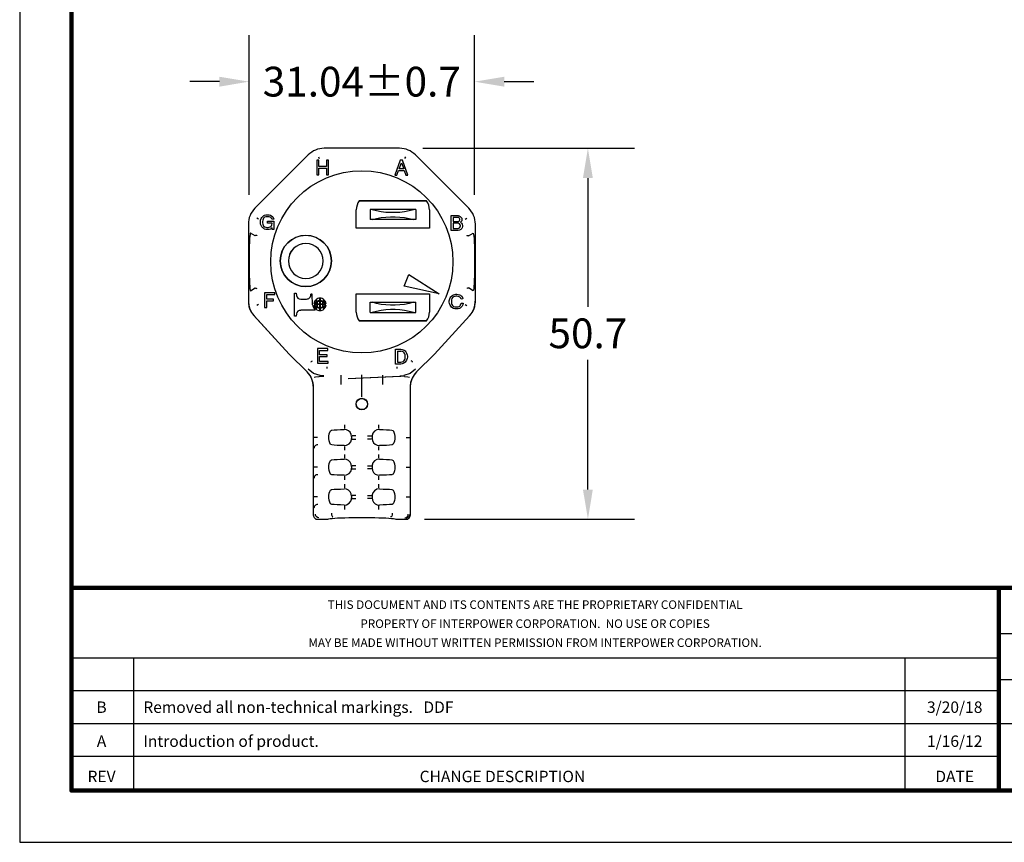
# Model space of a CAD drawing. Units: millimetres. Extents: x 140 to 414, y 115 to 327.
# Drawn here: x 140 to 274, y 115 to 227 of the extents above; entities that cross this region are included whole.
import ezdxf
from ezdxf.enums import TextEntityAlignment as Align

# ---------------------------------------------------------------- set-up
doc = ezdxf.new("R2010")
doc.units = ezdxf.units.MM
for name, color, linetype in [('DIM', 1, 'Continuous'), ('OBJECT', 7, 'Continuous'), ('PLOT BORDER', 3, 'Continuous'), ('TITLE BLOCK', 4, 'Continuous'), ('TITLE BLOCK TEXT', 6, 'Continuous')]:
    doc.layers.add(name, color=color, linetype=linetype)
doc.styles.add('IP1', font='romans.shx', dxfattribs={"height": 2.032})
doc.dimstyles.new('ATSDIM', dxfattribs={"dimscale": 50.8, "dimtxt": 0.08, "dimasz": 0.08, "dimexe": 0.125, "dimexo": 0.0625, "dimgap": 0.03125, "dimtad": 0, "dimtih": 1, "dimtoh": 1, "dimdec": 1, "dimdsep": 46, "dimtxsty": 'Standard', "dimcen": 0.0625, "dimadec": 0, "dimazin": 0, "dimtfac": 1, "dimtdec": 1, "dimtofl": 0, "dimtmove": 0, "dimatfit": 3, "dimfxl": 1, "dimtolj": 1, "dimtzin": 0, "dimarcsym": 0})
doc.dimstyles.get("Standard").update_dxf_attribs({"dimtxt": 0.18, "dimasz": 0.18, "dimexe": 0.18, "dimexo": 0.0625, "dimgap": 0.09, "dimtad": 0, "dimtih": 1, "dimtoh": 1, "dimdec": 4, "dimzin": 0, "dimdsep": 46, "dimtxsty": 'Standard', "dimcen": 0.09, "dimadec": 0, "dimazin": 0, "dimtfac": 1, "dimtdec": 4, "dimtofl": 0, "dimtmove": 0, "dimatfit": 3, "dimfxl": 1, "dimtolj": 1, "dimtzin": 0, "dimarcsym": 0})

# ---------------------------------------------------------------- blocks, each defined once
blk = doc.blocks.new('*D4')
at = {"layer": 'Defpoints', "color": 0, "transparency": 16777216}
for p in [(201.75, 218.7), (170.94, 200.06), (201.75, 200.08)]:
    blk.add_point(p, dxfattribs=at)
at = {"layer": 'DIM', "color": 0, "lineweight": -2, "transparency": 16777216}
for p, q in [((170.94, 203.23), (170.94, 225.05)), ((201.75, 203.25), (201.75, 225.05)), ((166.87, 218.7), (162.81, 218.7)), ((205.82, 218.7), (209.88, 218.7))]:
    blk.add_line(p, q, dxfattribs=at)
at = {"layer": 'DIM', "color": 0, "transparency": 16777216}
for points in [[(166.87, 219.37), (166.87, 218.02), (170.94, 218.7)], [(205.82, 219.37), (205.82, 218.02), (201.75, 218.7)]]:
    blk.add_solid(points, dxfattribs=at)
at = {"layer": 'DIM', "color": 0, "transparency": 16777216, "insert": (186.34, 218.7), "char_height": 4.064, "attachment_point": 5}
blk.add_mtext('\\A1;31.04±0.7', dxfattribs=at)
blk = doc.blocks.new('*D2')
at = {"layer": 'Defpoints', "color": 0, "transparency": 16777216}
for p in [(191.52, 209.59), (191.73, 158.89), (217.26, 158.89)]:
    blk.add_point(p, dxfattribs=at)
at = {"layer": 'DIM', "color": 0, "lineweight": -2, "transparency": 16777216}
for p, q in [((194.69, 209.59), (223.61, 209.59)), ((217.26, 205.53), (217.26, 187.92)), ((217.26, 162.95), (217.26, 180.68)), ((194.9, 158.89), (223.61, 158.89))]:
    blk.add_line(p, q, dxfattribs=at)
at = {"layer": 'DIM', "color": 0, "transparency": 16777216}
for points in [[(216.58, 205.53), (217.93, 205.53), (217.26, 209.59)], [(216.58, 162.95), (217.93, 162.95), (217.26, 158.89)]]:
    blk.add_solid(points, dxfattribs=at)
at = {"layer": 'DIM', "color": 0, "transparency": 16777216, "insert": (217.26, 184.3), "char_height": 4.064, "attachment_point": 5}
blk.add_mtext('\\A1;50.7', dxfattribs=at)

msp = doc.modelspace()

# ---------------------------------------------------------------- linework, layer by layer
at = {"color": 7, "linetype": 'Continuous'}
for p, q in [((179.03, 208.7), (171.72, 201.39)), ((179.03, 208.7), (171.72, 201.39)), ((191.52, 209.59), (181.18, 209.59)), ((191.52, 209.59), (181.18, 209.59)), ((200.98, 201.39), (193.67, 208.7)), ((200.98, 201.39), (193.67, 208.7)), ((180.2, 207.99), (180.2, 205.95)), ((180.48, 207.99), (180.2, 207.99)), ((180.4, 208.43), (180.5, 208.2)), ((180.48, 207.12), (180.48, 207.99)), ((181.8, 207.99), (181.52, 207.99)), ((181.52, 207.99), (181.52, 207.12)), ((181.8, 205.95), (181.8, 207.99)), ((191.6, 207.97), (190.87, 205.94)), ((191.45, 206.8), (191.76, 207.61)), ((191.91, 207.97), (191.6, 207.97)), ((191.76, 207.61), (192.09, 206.8)), ((192.65, 205.94), (191.91, 207.97)), ((192.3, 208.43), (192.2, 208.2)), ((181.52, 207.12), (180.48, 207.12)), ((180.48, 205.95), (180.48, 206.87)), ((180.48, 206.87), (181.52, 206.87)), ((181.52, 206.87), (181.52, 205.95)), ((191.15, 205.94), (191.38, 206.55)), ((191.38, 206.55), (192.14, 206.55)), ((192.09, 206.8), (191.45, 206.8)), ((192.14, 206.55), (192.37, 205.94)), ((180.2, 205.95), (180.48, 205.95)), ((181.52, 205.95), (181.8, 205.95)), ((190.87, 205.94), (191.15, 205.94)), ((192.37, 205.94), (192.65, 205.94)), ((195.19, 202.39), (185.99, 202.39)), ((185.99, 202.39), (195.19, 202.39)), ((185.59, 198.69), (185.59, 201.19)), ((185.59, 198.69), (185.59, 201.19)), ((187.78, 201.24), (187.47, 201.24)), ((187.47, 201.24), (187.47, 199.84)), ((193.4, 201.24), (187.78, 201.24)), ((193.71, 201.24), (193.4, 201.24)), ((193.71, 201.24), (193.71, 199.84)), ((195.59, 201.19), (195.59, 198.69)), ((195.59, 201.19), (195.59, 198.69)), ((172.22, 199.92), (171.99, 200.02)), ((172.48, 199.57), (172.51, 199.75)), ((172.48, 199.42), (172.48, 199.57)), ((172.51, 199.24), (172.48, 199.42)), ((172.51, 199.75), (172.58, 199.98)), ((172.58, 199.98), (172.68, 200.13)), ((172.68, 200.13), (172.79, 200.26)), ((172.79, 199.75), (172.76, 199.57)), ((172.76, 199.57), (172.76, 199.42)), ((172.76, 199.42), (172.79, 199.24)), ((172.79, 200.26), (172.94, 200.39)), ((172.84, 199.9), (172.79, 199.75)), ((172.91, 200.03), (172.84, 199.9)), ((172.99, 200.11), (172.91, 200.03)), ((172.94, 200.39), (173.04, 200.44)), ((173.06, 200.16), (172.99, 200.11)), ((173.04, 200.44), (173.22, 200.49)), ((173.22, 200.21), (173.06, 200.16)), ((173.22, 200.49), (173.37, 200.51)), ((173.37, 200.23), (173.22, 200.21)), ((173.37, 200.51), (173.52, 200.51)), ((173.52, 200.23), (173.37, 200.23)), ((173.45, 199.62), (174.33, 199.62)), ((173.45, 199.37), (173.45, 199.62)), ((174.08, 199.37), (173.45, 199.37)), ((173.52, 200.51), (173.67, 200.49)), ((173.67, 200.21), (173.52, 200.23)), ((173.67, 200.49), (173.85, 200.44)), ((173.83, 200.16), (173.67, 200.21)), ((173.9, 200.11), (173.83, 200.16)), ((173.85, 200.44), (174, 200.36)), ((173.98, 200.03), (173.9, 200.11)), ((174.06, 199.9), (173.98, 200.03)), ((174, 200.36), (174.16, 200.23)), ((174.33, 199.9), (174.06, 199.9)), ((174.06, 199.14), (174.08, 199.32)), ((174.08, 199.32), (174.08, 199.37)), ((174.16, 200.23), (174.28, 200.06)), ((174.28, 200.06), (174.33, 199.9)), ((174.33, 199.62), (174.33, 198.51)), ((187.78, 199.84), (187.47, 199.84)), ((193.4, 199.84), (187.78, 199.84)), ((193.71, 199.84), (193.4, 199.84)), ((198.56, 198.36), (198.56, 200.39)), ((198.56, 200.39), (199.52, 200.39)), ((198.83, 200.14), (198.83, 199.58)), ((199.5, 200.14), (198.83, 200.14)), ((198.83, 199.58), (199.5, 199.58)), ((199.5, 199.35), (198.83, 199.35)), ((198.83, 199.35), (198.83, 198.64)), ((199.6, 200.11), (199.5, 200.14)), ((199.5, 199.58), (199.6, 199.6)), ((199.62, 199.32), (199.5, 199.35)), ((199.52, 200.39), (199.65, 200.36)), ((199.67, 200.06), (199.6, 200.11)), ((199.6, 199.6), (199.67, 199.65)), ((199.72, 199.25), (199.62, 199.32)), ((199.65, 200.36), (199.8, 200.29)), ((199.72, 199.98), (199.67, 200.06)), ((199.67, 199.65), (199.72, 199.73)), ((199.75, 199.91), (199.72, 199.98)), ((199.72, 199.73), (199.75, 199.81)), ((199.8, 199.15), (199.72, 199.25)), ((199.75, 199.81), (199.75, 199.91)), ((199.8, 200.29), (199.9, 200.19)), ((199.9, 199.53), (199.85, 199.48)), ((199.85, 199.48), (199.98, 199.37)), ((199.9, 200.19), (200, 200.03)), ((200, 199.68), (199.9, 199.53)), ((199.98, 199.37), (200.08, 199.22)), ((200, 200.03), (200.03, 199.91)), ((200.03, 199.81), (200, 199.68)), ((200.03, 199.91), (200.03, 199.81)), ((200.47, 199.92), (200.71, 200.02)), ((170.83, 199.24), (170.83, 188.9)), ((170.83, 199.24), (170.83, 188.57)), ((171.75, 197.64), (171.14, 198.01)), ((172.58, 199.02), (172.51, 199.24)), ((172.68, 198.86), (172.58, 199.02)), ((172.79, 198.74), (172.68, 198.86)), ((172.79, 199.24), (172.84, 199.09)), ((172.94, 198.61), (172.79, 198.74)), ((172.84, 199.09), (172.91, 198.96)), ((172.91, 198.96), (172.99, 198.89)), ((173.04, 198.56), (172.94, 198.61)), ((172.99, 198.89), (173.06, 198.84)), ((173.22, 198.51), (173.04, 198.56)), ((173.06, 198.84), (173.22, 198.79)), ((173.22, 198.79), (173.37, 198.76)), ((173.37, 198.48), (173.22, 198.51)), ((173.37, 198.76), (173.52, 198.76)), ((173.52, 198.48), (173.37, 198.48)), ((173.52, 198.76), (173.67, 198.79)), ((173.67, 198.51), (173.52, 198.48)), ((173.67, 198.79), (173.8, 198.84)), ((173.85, 198.56), (173.67, 198.51)), ((173.8, 198.84), (173.9, 198.91)), ((173.95, 198.61), (173.85, 198.56)), ((173.9, 198.91), (173.98, 198.99)), ((174.08, 198.74), (173.95, 198.61)), ((173.98, 198.99), (174.06, 199.14)), ((174.08, 198.51), (174.08, 198.74)), ((174.33, 198.51), (174.08, 198.51)), ((195.59, 198.69), (185.59, 198.69)), ((195.59, 198.69), (185.59, 198.69)), ((199.52, 198.36), (198.56, 198.36)), ((198.83, 198.64), (199.5, 198.64)), ((199.5, 198.64), (199.62, 198.66)), ((199.72, 198.41), (199.52, 198.36)), ((199.62, 198.66), (199.72, 198.74)), ((199.72, 198.74), (199.8, 198.84)), ((199.88, 198.49), (199.72, 198.41)), ((199.83, 199.04), (199.8, 199.15)), ((199.8, 198.84), (199.83, 198.94)), ((199.83, 198.94), (199.83, 199.04)), ((200, 198.61), (199.88, 198.49)), ((200.08, 198.74), (200, 198.61)), ((200.08, 199.22), (200.13, 199.04)), ((200.13, 198.92), (200.08, 198.74)), ((200.13, 199.04), (200.13, 198.92)), ((200.94, 197.64), (201.56, 198.01)), ((201.87, 188.9), (201.87, 199.24)), ((201.87, 188.57), (201.87, 199.24)), ((171.76, 197.64), (171.75, 197.64)), ((200.94, 197.64), (200.94, 197.64)), ((192.12, 190.76), (192.77, 192.33)), ((192.77, 192.33), (196.91, 189.7)), ((171.14, 190.13), (171.75, 190.5)), ((171.75, 190.5), (171.76, 190.5)), ((173.06, 189.85), (173.06, 187.82)), ((174.43, 189.85), (173.06, 189.85)), ((174.43, 189.59), (174.43, 189.85)), ((196.91, 189.7), (192.12, 190.76)), ((200.94, 190.5), (200.94, 190.5)), ((201.56, 190.13), (200.94, 190.5)), ((170.83, 188.57), (170.83, 188.42)), ((170.83, 188.57), (170.84, 188.57)), ((173.34, 188.98), (173.34, 189.59)), ((173.34, 189.59), (174.43, 189.59)), ((174.28, 188.98), (173.34, 188.98)), ((173.34, 187.82), (173.34, 188.73)), ((173.34, 188.73), (174.28, 188.73)), ((174.28, 188.73), (174.28, 188.98)), ((177.16, 186.66), (177.16, 189.78)), ((177.16, 189.78), (177.39, 189.78)), ((177.39, 189.78), (177.41, 189.46)), ((177.99, 188.99), (178.79, 188.99)), ((179.37, 189.56), (179.37, 189.65)), ((179.57, 189.65), (179.37, 189.65)), ((179.62, 188.19), (179.57, 189.65)), ((180.59, 188.74), (180.59, 189.1)), ((180.59, 188.31), (180.59, 188.67)), ((180.66, 189.1), (180.66, 188.74)), ((180.66, 188.67), (180.66, 188.31)), ((185.59, 189.69), (195.59, 189.69)), ((185.59, 189.69), (195.59, 189.69)), ((185.59, 187.19), (185.59, 189.69)), ((185.59, 187.19), (185.59, 189.69)), ((187.47, 188.54), (187.78, 188.54)), ((187.47, 187.14), (187.47, 188.54)), ((187.78, 188.54), (193.4, 188.54)), ((193.4, 188.54), (193.71, 188.54)), ((193.71, 187.14), (193.71, 188.54)), ((195.59, 189.69), (195.59, 187.19)), ((195.59, 189.69), (195.59, 187.19)), ((198.31, 188.72), (198.34, 188.9)), ((198.31, 188.57), (198.31, 188.72)), ((198.34, 188.39), (198.31, 188.57)), ((198.34, 188.9), (198.41, 189.13)), ((198.41, 189.13), (198.51, 189.28)), ((198.51, 189.28), (198.62, 189.4)), ((198.62, 188.9), (198.59, 188.72)), ((198.59, 188.72), (198.59, 188.57)), ((198.59, 188.57), (198.62, 188.39)), ((198.62, 189.4), (198.77, 189.53)), ((198.67, 189.05), (198.62, 188.9)), ((198.74, 189.18), (198.67, 189.05)), ((198.82, 189.25), (198.74, 189.18)), ((198.77, 189.53), (198.87, 189.58)), ((198.89, 189.3), (198.82, 189.25)), ((198.87, 189.58), (199.05, 189.63)), ((199.05, 189.35), (198.89, 189.3)), ((199.05, 189.63), (199.2, 189.66)), ((199.2, 189.38), (199.05, 189.35)), ((199.2, 189.66), (199.35, 189.66)), ((199.35, 189.38), (199.2, 189.38)), ((199.35, 189.66), (199.5, 189.63)), ((199.5, 189.35), (199.35, 189.38)), ((199.5, 189.63), (199.68, 189.58)), ((199.66, 189.3), (199.5, 189.35)), ((199.76, 189.23), (199.66, 189.3)), ((199.68, 189.58), (199.83, 189.51)), ((199.83, 189.13), (199.76, 189.23)), ((199.83, 189.51), (199.96, 189.4)), ((199.91, 188.95), (199.83, 189.13)), ((200.16, 189), (199.91, 188.95)), ((199.96, 189.4), (200.09, 189.2)), ((200.09, 189.2), (200.16, 189)), ((201.85, 188.57), (201.87, 188.57)), ((201.86, 188.42), (201.87, 188.57)), ((172.22, 188.22), (171.99, 188.12)), ((173.06, 187.82), (173.34, 187.82)), ((179.95, 187.45), (177.99, 187.45)), ((179.83, 188.31), (180.23, 188.31)), ((180.23, 188.22), (179.83, 188.22)), ((179.95, 187.45), (179.95, 187.54)), ((180.28, 188.31), (180.59, 188.31)), ((180.59, 188.22), (180.28, 188.22)), ((180.59, 187.85), (180.59, 188.22)), ((180.59, 187.42), (180.59, 187.78)), ((180.66, 188.31), (180.97, 188.31)), ((180.66, 188.22), (180.66, 187.85)), ((180.97, 188.22), (180.66, 188.22)), ((180.66, 187.78), (180.66, 187.42)), ((181.02, 188.31), (181.42, 188.31)), ((181.42, 188.22), (181.02, 188.22)), ((187.47, 187.14), (187.78, 187.14)), ((187.78, 187.14), (193.4, 187.14)), ((193.4, 187.14), (193.71, 187.14)), ((198.41, 188.16), (198.34, 188.39)), ((198.51, 188.01), (198.41, 188.16)), ((198.62, 187.88), (198.51, 188.01)), ((198.62, 188.39), (198.67, 188.24)), ((198.77, 187.75), (198.62, 187.88)), ((198.67, 188.24), (198.74, 188.11)), ((198.74, 188.11), (198.82, 188.03)), ((198.87, 187.7), (198.77, 187.75)), ((198.82, 188.03), (198.89, 187.98)), ((199.05, 187.65), (198.87, 187.7)), ((198.89, 187.98), (199.05, 187.93)), ((199.05, 187.93), (199.2, 187.91)), ((199.2, 187.63), (199.05, 187.65)), ((199.2, 187.91), (199.35, 187.91)), ((199.35, 187.63), (199.2, 187.63)), ((199.35, 187.91), (199.5, 187.93)), ((199.5, 187.65), (199.35, 187.63)), ((199.5, 187.93), (199.66, 187.98)), ((199.68, 187.7), (199.5, 187.65)), ((199.66, 187.98), (199.73, 188.03)), ((199.78, 187.75), (199.68, 187.7)), ((199.73, 188.03), (199.81, 188.11)), ((199.94, 187.88), (199.78, 187.75)), ((199.81, 188.11), (199.89, 188.24)), ((199.89, 188.24), (199.94, 188.44)), ((199.94, 188.44), (200.22, 188.44)), ((200.06, 188.03), (199.94, 187.88)), ((200.14, 188.19), (200.06, 188.03)), ((200.22, 188.44), (200.14, 188.19)), ((200.47, 188.22), (200.71, 188.12)), ((171.54, 186.78), (176.42, 181.47)), ((171.61, 186.7), (176.42, 181.47)), ((177.39, 186.66), (177.16, 186.66)), ((177.41, 186.98), (177.39, 186.66)), ((185.99, 185.99), (195.19, 185.99)), ((195.19, 185.99), (185.99, 185.99)), ((181.72, 182.23), (180.27, 182.23)), ((180.27, 182.23), (180.27, 180.2)), ((180.55, 181.97), (181.72, 181.97)), ((180.55, 181.36), (180.55, 181.97)), ((181.72, 181.97), (181.72, 182.23)), ((190.94, 180.1), (190.94, 182.13)), ((190.94, 182.13), (191.68, 182.13)), ((191.22, 181.85), (191.68, 181.85)), ((191.22, 181.85), (191.22, 180.38)), ((191.68, 182.13), (191.86, 182.11)), ((191.86, 181.83), (191.68, 181.85)), ((191.86, 182.11), (192.01, 182.06)), ((191.98, 181.78), (191.86, 181.83)), ((192.06, 181.73), (191.98, 181.78)), ((192.01, 182.06), (192.13, 182.01)), ((192.13, 182.01), (192.26, 181.9)), ((192.26, 181.9), (192.36, 181.78)), ((192.36, 181.78), (192.47, 181.6)), ((178.86, 179.03), (176.42, 181.47)), ((178.86, 179.03), (176.42, 181.47)), ((181.61, 181.36), (180.55, 181.36)), ((180.55, 181.11), (181.61, 181.11)), ((180.55, 180.45), (180.55, 181.11)), ((181.74, 180.45), (180.55, 180.45)), ((181.61, 181.11), (181.61, 181.36)), ((181.74, 180.2), (181.74, 180.45)), ((191.68, 180.38), (191.86, 180.41)), ((191.86, 180.41), (191.98, 180.46)), ((191.98, 180.46), (192.06, 180.51)), ((192.13, 181.65), (192.06, 181.73)), ((192.06, 180.51), (192.13, 180.58)), ((192.21, 181.52), (192.13, 181.65)), ((192.13, 180.58), (192.21, 180.71)), ((192.26, 181.37), (192.21, 181.52)), ((192.21, 180.71), (192.26, 180.86)), ((192.29, 181.19), (192.26, 181.37)), ((192.26, 180.86), (192.29, 181.04)), ((192.36, 180.48), (192.26, 180.35)), ((192.29, 181.04), (192.29, 181.19)), ((192.47, 180.63), (192.36, 180.48)), ((192.47, 181.6), (192.54, 181.37)), ((192.54, 180.86), (192.47, 180.63)), ((192.54, 181.37), (192.57, 181.19)), ((192.57, 181.04), (192.54, 180.86)), ((192.57, 181.19), (192.57, 181.04)), ((193.83, 179.03), (196.28, 181.47)), ((196.28, 181.47), (193.84, 179.03)), ((180.27, 180.2), (181.74, 180.2)), ((191.68, 180.1), (190.94, 180.1)), ((191.22, 180.38), (191.68, 180.38)), ((191.86, 180.13), (191.68, 180.1)), ((192.01, 180.18), (191.86, 180.13)), ((192.11, 180.23), (192.01, 180.18)), ((192.26, 180.35), (192.11, 180.23)), ((179.81, 178.3), (179.81, 178.3)), ((180.48, 178.39), (180.53, 178.4)), ((180.53, 178.4), (181.15, 178.44)), ((181.17, 178.49), (180.63, 178.54)), ((184.46, 178.14), (191.56, 178.44)), ((184.46, 178.14), (191.66, 178.44)), ((186.35, 175.6), (186.35, 178.64)), ((191.53, 178.49), (192.07, 178.54)), ((192.17, 178.4), (191.54, 178.44)), ((192.17, 178.4), (192.21, 178.39)), ((192.88, 178.3), (192.88, 178.3)), ((179.75, 159.39), (179.75, 176.85)), ((179.75, 159.39), (179.75, 176.85)), ((192.95, 176.85), (192.95, 159.39)), ((192.95, 176.85), (192.95, 159.39)), ((180.27, 170.06), (179.77, 170.06)), ((184.95, 170.18), (184.95, 169.94)), ((185.04, 169.85), (185.55, 169.85)), ((187.65, 169.85), (187.14, 169.85)), ((187.74, 170.18), (187.74, 169.94)), ((192.42, 170.06), (192.93, 170.06)), ((180.27, 166), (179.77, 166)), ((184.95, 166.11), (184.95, 165.88)), ((185.04, 165.79), (185.55, 165.79)), ((187.65, 165.79), (187.14, 165.79)), ((187.74, 166.11), (187.74, 165.88)), ((192.42, 166), (192.93, 166)), ((180.27, 161.93), (179.77, 161.93)), ((184.95, 162.05), (184.95, 161.82)), ((185.04, 161.72), (185.55, 161.72)), ((187.65, 161.72), (187.14, 161.72)), ((187.74, 162.05), (187.74, 161.82)), ((192.42, 161.93), (192.93, 161.93)), ((180.26, 158.89), (181.67, 158.89)), ((180.26, 158.89), (181.67, 158.89)), ((191.02, 158.89), (192.44, 158.89)), ((191.02, 158.89), (192.44, 158.89))]:
    msp.add_line(p, q, dxfattribs=at)
at = {"color": 7, "linetype": 'Continuous', "flags": 128}
for points in [[(187.78, 201.24), (188.37, 201.08), (188.98, 200.96), (189.62, 200.88), (190.27, 200.84), (190.92, 200.84), (191.56, 200.88), (192.2, 200.96), (192.81, 201.08), (193.4, 201.24)], [(187.78, 199.84), (188.37, 200), (188.98, 200.12), (189.62, 200.2), (190.27, 200.24), (190.92, 200.24), (191.56, 200.2), (192.2, 200.12), (192.81, 200), (193.4, 199.84)], [(171.14, 198.01), (171.1, 197.98), (171.07, 197.83), (171.04, 197.58), (171.01, 197.22), (170.98, 196.78), (170.96, 196.26), (170.94, 195.68), (170.93, 195.05), (170.93, 194.07), (170.93, 193.41), (170.94, 192.76), (170.95, 192.16), (170.97, 191.6), (170.99, 191.12), (171.02, 190.72), (171.05, 190.42), (171.09, 190.22), (171.14, 190.13)], [(201.56, 198.01), (201.59, 197.98), (201.63, 197.83), (201.66, 197.58), (201.69, 197.22), (201.71, 196.78), (201.73, 196.26), (201.75, 195.68), (201.76, 195.05), (201.77, 194.07), (201.77, 193.41), (201.76, 192.76), (201.74, 192.16), (201.72, 191.6), (201.7, 191.12), (201.67, 190.72), (201.64, 190.42), (201.61, 190.22), (201.56, 190.13)], [(172.01, 197.7), (172.01, 197.69), (171.98, 197.69), (171.92, 197.67), (171.84, 197.65), (171.8, 197.65), (171.78, 197.64), (171.76, 197.64)], [(178.69, 196.58), (178.22, 196.53), (177.78, 196.4), (177.36, 196.18), (177, 195.88), (176.7, 195.52), (176.48, 195.1), (176.45, 195)], [(200.69, 197.7), (200.69, 197.69), (200.71, 197.69), (200.78, 197.67), (200.86, 197.65), (200.89, 197.65), (200.92, 197.64), (200.94, 197.64)], [(176.3, 194.19), (176.35, 193.72), (176.48, 193.28)], [(171.76, 190.5), (171.78, 190.5), (171.8, 190.49), (171.84, 190.48), (171.92, 190.47), (171.98, 190.45), (172, 190.45), (172.01, 190.44), (172.01, 190.44)], [(200.94, 190.5), (200.92, 190.5), (200.89, 190.49), (200.86, 190.48), (200.78, 190.47), (200.71, 190.45), (200.69, 190.45), (200.69, 190.44), (200.69, 190.44)], [(170.83, 188.9), (170.83, 188.79), (170.83, 188.68), (170.84, 188.57)], [(170.84, 188.57), (170.89, 188.15), (171, 187.75), (171.15, 187.37), (171.36, 187.02), (171.61, 186.7)], [(193.4, 188.54), (192.81, 188.38), (192.2, 188.26), (191.56, 188.18), (190.92, 188.14), (190.27, 188.14), (189.62, 188.18), (188.98, 188.26), (188.37, 188.38), (187.78, 188.54)], [(201.08, 186.7), (201.34, 187.02), (201.54, 187.37), (201.7, 187.75), (201.8, 188.15), (201.85, 188.57)], [(201.85, 188.57), (201.86, 188.68), (201.87, 188.79), (201.87, 188.9)], [(170.83, 188.42), (170.9, 187.98), (171.04, 187.55), (171.26, 187.14), (171.54, 186.78)], [(193.4, 187.14), (192.81, 187.3), (192.2, 187.42), (191.56, 187.5), (190.92, 187.54), (190.27, 187.54), (189.62, 187.5), (188.98, 187.42), (188.37, 187.3), (187.78, 187.14)], [(201.15, 186.78), (201.44, 187.14), (201.65, 187.55), (201.8, 187.98), (201.86, 188.42)], [(179.4, 180.38), (179.42, 180.39), (179.47, 180.44), (179.53, 180.5), (179.58, 180.55)], [(193.29, 180.38), (193.27, 180.39), (193.22, 180.44), (193.17, 180.5), (193.11, 180.55)], [(180.63, 178.54), (179.75, 178.83), (179, 179.39)], [(181.57, 179.73), (181.57, 179.63), (181.57, 179.54), (181.57, 179.49), (181.57, 179.48)], [(191.12, 179.73), (191.12, 179.63), (191.12, 179.54), (191.12, 179.49), (191.12, 179.48)], [(193.7, 179.39), (192.94, 178.83), (192.07, 178.54)], [(179.75, 176.85), (179.67, 177.58), (179.53, 178.04), (179.31, 178.47), (178.86, 179.03)], [(179.81, 178.3), (179.81, 178.3), (179.81, 178.3), (179.81, 178.3), (179.81, 178.3), (179.82, 178.3), (179.82, 178.31), (179.83, 178.33), (180.03, 178.37), (180.48, 178.39)], [(183.49, 178.56), (183.49, 178.52), (183.49, 178.44), (183.49, 178.32), (183.49, 178.16), (183.49, 177.97), (183.49, 177.76), (183.49, 177.53), (183.49, 177.29)], [(189.21, 177.29), (189.21, 177.53), (189.21, 177.76), (189.21, 177.97), (189.21, 178.16), (189.21, 178.32), (189.21, 178.44), (189.21, 178.52), (189.21, 178.56)], [(192.21, 178.39), (192.63, 178.37), (192.86, 178.33), (192.88, 178.3), (192.88, 178.3)], [(193.83, 179.03), (193.49, 178.63), (193.22, 178.16), (193.02, 177.58), (192.95, 176.85)], [(185.59, 174.63), (185.63, 174.88), (185.75, 175.1), (185.94, 175.27), (186.18, 175.37), (186.43, 175.39), (186.67, 175.32), (186.88, 175.17), (187.03, 174.97), (187.1, 174.72), (187.1, 174.63), (187.06, 174.38), (186.94, 174.16), (186.75, 173.99), (186.52, 173.89), (186.26, 173.88), (186.02, 173.95), (185.82, 174.09), (185.67, 174.3), (185.6, 174.54), (185.59, 174.63)], [(182.24, 169.05), (182.07, 169.12), (181.95, 169.33), (181.88, 169.61), (181.85, 169.93), (181.85, 170.26), (181.89, 170.56), (181.96, 170.81), (182.06, 170.99), (182.21, 171.07), (182.24, 171.08)], [(182.24, 171.08), (182.57, 171.1), (182.96, 171.13), (183.41, 171.15), (183.91, 171.17)], [(184.95, 170.18), (184.9, 170.49), (184.75, 170.77), (184.53, 170.98), (184.26, 171.12), (183.91, 171.17)], [(184.03, 171.29), (184.03, 171.3), (184.03, 171.33), (184.03, 171.38), (184.03, 171.44), (184.03, 171.52), (184.03, 171.61), (184.03, 171.7), (184.03, 171.79)], [(188.78, 171.17), (188.42, 171.12), (188.08, 170.92), (187.86, 170.65), (187.76, 170.34), (187.74, 170.18)], [(188.67, 171.29), (188.67, 171.3), (188.67, 171.33), (188.67, 171.38), (188.67, 171.44), (188.67, 171.52), (188.67, 171.61), (188.67, 171.7), (188.67, 171.79)], [(188.78, 171.17), (189.28, 171.15), (189.73, 171.13), (190.13, 171.1), (190.45, 171.08)], [(190.45, 171.08), (190.62, 171), (190.74, 170.8), (190.81, 170.52), (190.84, 170.2), (190.84, 169.87), (190.81, 169.56), (190.74, 169.31), (190.63, 169.13), (190.48, 169.05), (190.45, 169.05)], [(183.91, 168.95), (184.27, 169.01), (184.61, 169.2), (184.83, 169.47), (184.94, 169.78), (184.95, 169.94)], [(185.55, 170.27), (185.46, 170.27), (185.36, 170.27), (185.28, 170.27), (185.2, 170.27), (185.14, 170.27), (185.09, 170.27), (185.06, 170.27), (185.04, 170.27)], [(187.14, 170.27), (187.24, 170.27), (187.33, 170.27), (187.42, 170.27), (187.49, 170.27), (187.56, 170.27), (187.6, 170.27), (187.64, 170.27), (187.65, 170.27)], [(187.74, 169.94), (187.8, 169.63), (187.94, 169.35), (188.16, 169.14), (188.44, 169), (188.78, 168.95)], [(180.31, 169.05), (180.21, 169.04), (180.11, 169.01), (180.02, 168.96), (179.95, 168.9), (179.88, 168.82), (179.84, 168.73), (179.81, 168.64), (179.8, 168.54)], [(183.91, 168.95), (183.41, 168.97), (182.96, 168.99), (182.57, 169.02), (182.24, 169.05)], [(184.03, 168.33), (184.03, 168.42), (184.03, 168.52), (184.03, 168.6), (184.03, 168.68), (184.03, 168.74), (184.03, 168.79), (184.03, 168.82), (184.03, 168.84)], [(188.67, 168.33), (188.67, 168.42), (188.67, 168.52), (188.67, 168.6), (188.67, 168.68), (188.67, 168.74), (188.67, 168.79), (188.67, 168.82), (188.67, 168.84)], [(190.45, 169.05), (190.13, 169.02), (189.73, 168.99), (189.28, 168.97), (188.78, 168.95)], [(182.24, 164.98), (182.07, 165.06), (181.95, 165.26), (181.88, 165.54), (181.85, 165.86), (181.85, 166.19), (181.89, 166.5), (181.96, 166.75), (182.06, 166.92), (182.21, 167.01), (182.24, 167.01)], [(182.24, 167.01), (182.57, 167.04), (182.96, 167.06), (183.41, 167.09), (183.91, 167.1)], [(184.95, 166.11), (184.9, 166.43), (184.75, 166.71), (184.53, 166.92), (184.26, 167.06), (183.91, 167.1)], [(184.03, 167.22), (184.03, 167.24), (184.03, 167.27), (184.03, 167.32), (184.03, 167.38), (184.03, 167.46), (184.03, 167.54), (184.03, 167.63), (184.03, 167.73)], [(188.78, 167.1), (188.42, 167.05), (188.08, 166.86), (187.86, 166.59), (187.76, 166.28), (187.74, 166.11)], [(188.67, 167.22), (188.67, 167.24), (188.67, 167.27), (188.67, 167.32), (188.67, 167.38), (188.67, 167.46), (188.67, 167.54), (188.67, 167.63), (188.67, 167.73)], [(188.78, 167.1), (189.28, 167.09), (189.73, 167.06), (190.13, 167.04), (190.45, 167.01)], [(190.45, 167.01), (190.62, 166.93), (190.74, 166.73), (190.81, 166.45), (190.84, 166.13), (190.84, 165.8), (190.81, 165.5), (190.74, 165.25), (190.63, 165.07), (190.48, 164.99), (190.45, 164.98)], [(183.91, 164.89), (184.27, 164.94), (184.61, 165.14), (184.83, 165.41), (184.94, 165.72), (184.95, 165.88)], [(185.55, 166.21), (185.46, 166.21), (185.36, 166.21), (185.28, 166.21), (185.2, 166.21), (185.14, 166.21), (185.09, 166.21), (185.06, 166.21), (185.04, 166.21)], [(187.14, 166.21), (187.24, 166.21), (187.33, 166.21), (187.42, 166.21), (187.49, 166.21), (187.56, 166.21), (187.6, 166.21), (187.64, 166.21), (187.65, 166.21)], [(187.74, 165.88), (187.8, 165.57), (187.94, 165.29), (188.16, 165.07), (188.44, 164.94), (188.78, 164.89)], [(180.31, 164.98), (180.21, 164.97), (180.11, 164.94), (180.02, 164.9), (179.95, 164.83), (179.88, 164.76), (179.84, 164.67), (179.81, 164.57), (179.8, 164.48)], [(183.91, 164.89), (183.41, 164.91), (182.96, 164.93), (182.57, 164.96), (182.24, 164.98)], [(184.03, 164.26), (184.03, 164.36), (184.03, 164.45), (184.03, 164.54), (184.03, 164.61), (184.03, 164.68), (184.03, 164.73), (184.03, 164.76), (184.03, 164.77)], [(188.67, 164.26), (188.67, 164.36), (188.67, 164.45), (188.67, 164.54), (188.67, 164.61), (188.67, 164.68), (188.67, 164.73), (188.67, 164.76), (188.67, 164.77)], [(190.45, 164.98), (190.13, 164.96), (189.73, 164.93), (189.28, 164.91), (188.78, 164.89)], [(182.24, 160.92), (182.07, 161), (181.95, 161.2), (181.88, 161.48), (181.85, 161.8), (181.85, 162.13), (181.89, 162.43), (181.96, 162.69), (182.06, 162.86), (182.21, 162.94), (182.24, 162.95)], [(182.24, 162.95), (182.57, 162.98), (182.96, 163), (183.41, 163.02), (183.91, 163.04)], [(184.95, 162.05), (184.9, 162.36), (184.75, 162.64), (184.53, 162.86), (184.26, 162.99), (183.91, 163.04)], [(184.03, 163.16), (184.03, 163.17), (184.03, 163.2), (184.03, 163.25), (184.03, 163.32), (184.03, 163.39), (184.03, 163.48), (184.03, 163.57), (184.03, 163.67)], [(188.78, 163.04), (188.42, 162.99), (188.08, 162.79), (187.86, 162.52), (187.76, 162.21), (187.74, 162.05)], [(188.67, 163.16), (188.67, 163.17), (188.67, 163.2), (188.67, 163.25), (188.67, 163.32), (188.67, 163.39), (188.67, 163.48), (188.67, 163.57), (188.67, 163.67)], [(188.78, 163.04), (189.28, 163.02), (189.73, 163), (190.13, 162.98), (190.45, 162.95)], [(190.45, 162.95), (190.62, 162.87), (190.74, 162.67), (190.81, 162.39), (190.84, 162.07), (190.84, 161.74), (190.81, 161.43), (190.74, 161.18), (190.63, 161.01), (190.48, 160.92), (190.45, 160.92)], [(183.91, 160.83), (184.27, 160.88), (184.61, 161.07), (184.83, 161.35), (184.94, 161.65), (184.95, 161.82)], [(185.55, 162.14), (185.46, 162.14), (185.36, 162.14), (185.28, 162.14), (185.2, 162.14), (185.14, 162.14), (185.09, 162.14), (185.06, 162.14), (185.04, 162.14)], [(187.14, 162.14), (187.24, 162.14), (187.33, 162.14), (187.42, 162.14), (187.49, 162.14), (187.56, 162.14), (187.6, 162.14), (187.64, 162.14), (187.65, 162.14)], [(187.74, 161.82), (187.8, 161.5), (187.94, 161.22), (188.16, 161.01), (188.44, 160.87), (188.78, 160.83)], [(180.31, 160.92), (180.21, 160.91), (180.11, 160.88), (180.02, 160.83), (179.95, 160.77), (179.88, 160.69), (179.84, 160.61), (179.81, 160.51), (179.8, 160.41)], [(183.91, 160.83), (183.41, 160.85), (182.96, 160.87), (182.57, 160.89), (182.24, 160.92)], [(184.03, 160.2), (184.03, 160.3), (184.03, 160.39), (184.03, 160.47), (184.03, 160.55), (184.03, 160.61), (184.03, 160.66), (184.03, 160.69), (184.03, 160.71)], [(188.67, 160.2), (188.67, 160.3), (188.67, 160.39), (188.67, 160.47), (188.67, 160.55), (188.67, 160.61), (188.67, 160.66), (188.67, 160.69), (188.67, 160.71)], [(190.45, 160.92), (190.13, 160.89), (189.73, 160.87), (189.28, 160.85), (188.78, 160.83)], [(180.48, 159.09), (180.28, 159.13), (180.11, 159.28), (180.03, 159.43), (180, 159.59)], [(181.67, 158.89), (181.71, 158.92), (181.83, 158.95), (182.03, 158.98), (182.3, 159.01), (182.64, 159.03), (183.04, 159.06), (183.5, 159.08), (184.01, 159.1), (184.56, 159.11), (185.14, 159.12), (185.74, 159.13), (186.35, 159.13), (186.96, 159.13), (187.56, 159.12), (188.14, 159.11), (188.68, 159.1), (189.19, 159.08), (189.65, 159.06), (190.06, 159.03), (190.39, 159.01), (190.67, 158.98), (190.86, 158.95), (190.98, 158.92), (191.02, 158.89)], [(182.19, 159.71), (182.21, 159.5), (182.27, 159.32), (182.33, 159.23), (182.4, 159.2)], [(190.51, 159.71), (190.49, 159.5), (190.43, 159.32), (190.36, 159.23), (190.29, 159.2)], [(192.22, 159.09), (192.41, 159.13), (192.58, 159.28), (192.67, 159.43), (192.7, 159.59)], [(192.88, 159.55), (192.87, 159.45), (192.84, 159.36), (192.79, 159.27), (192.73, 159.19), (192.65, 159.13), (192.57, 159.08), (192.47, 159.05), (192.37, 159.04)]]:
    msp.add_lwpolyline(points, dxfattribs=at)
at = {"color": 7, "linetype": 'Continuous'}
for centre, radius in [((186.35, 194.07), 12.45), ((178.69, 194.19), 3.51), ((186.35, 174.63), 0.794)]:
    msp.add_circle(centre, radius, dxfattribs=at)
for centre, radius, start, end in [((181.18, 206.55), 3.04, 89.9973, 135.0027), ((181.18, 206.55), 3.04, 89.9973, 135.0027), ((191.52, 206.55), 3.04, 44.9973, 90.0027), ((191.52, 206.55), 3.04, 44.9973, 90.0027), ((187.59, 201.19), 2, 143.1301, 180), ((187.59, 201.19), 2, 143.1301, 180), ((193.59, 201.19), 2, 0, 36.8699), ((193.59, 201.19), 2, 0, 36.8699), ((173.87, 199.24), 3.04, 134.9973, 180), ((173.87, 199.24), 3.04, 134.9973, 180), ((198.83, 199.24), 3.04, 0, 45.0027), ((198.83, 199.24), 3.04, 0, 45.0027), ((178.69, 194.19), 3.5, 0, 180), ((178.69, 194.19), 2.39, 90, 180), ((178.69, 194.19), 2.39, 0, 90), ((178.69, 194.19), 3.5, 180, 0), ((178.69, 194.19), 2.39, 180, 0), ((177.98, 189.56), 0.575, 190.4461, 271.5638), ((178.81, 189.55), 0.56, 267.7729, 1.4294), ((180.57, 188.28), 0.79, 132.2582, 174.6564), ((180.66, 187.59), 1.16, 115.2532, 138.672), ((180.58, 187.7), 0.963, 114.1566, 141.1614), ((179.67, 188.53), 0.501, 13.374, 43.2218), ((180.6, 188.31), 0.79, 90.9232, 130.658), ((179.56, 188.48), 0.685, 15.7851, 39.2962), ((179.34, 188.31), 0.882, 359.5742, 17.6907), ((180.6, 187.72), 1.02, 90.8291, 112.3961), ((180.59, 187.75), 0.922, 90.0601, 112.6269), ((179.26, 188.3), 1.02, 0.2486, 17.1007), ((180.64, 188.31), 0.79, 49.342, 89.0766), ((180.64, 187.72), 1.02, 67.6039, 89.1707), ((180.66, 187.75), 0.922, 67.3731, 89.9399), ((181.99, 188.3), 1.02, 162.8993, 179.7514), ((181.9, 188.31), 0.882, 162.3093, 180.4258), ((181.69, 188.48), 0.685, 140.7038, 164.2149), ((180.67, 187.7), 0.963, 38.8386, 65.8434), ((181.57, 188.53), 0.501, 136.7782, 166.626), ((180.59, 187.59), 1.16, 41.328, 64.7468), ((180.68, 188.28), 0.79, 5.3436, 47.7418), ((177.97, 186.87), 0.573, 88.2974, 169.6926), ((180.52, 188.23), 0.897, 182.5158, 230.248), ((180.57, 188.24), 0.79, 185.3436, 227.7418), ((180.66, 188.93), 1.16, 221.328, 244.7468), ((180.58, 188.82), 0.963, 218.8386, 245.8434), ((179.67, 188), 0.501, 316.7782, 346.626), ((179.56, 188.04), 0.685, 320.7038, 344.2149), ((180.6, 188.21), 0.79, 229.342, 269.0766), ((179.34, 188.21), 0.882, 342.3093, 0.4258), ((180.6, 188.8), 1.02, 247.6039, 269.1707), ((179.26, 188.22), 1.02, 342.8993, 359.7514), ((180.59, 188.77), 0.922, 247.3731, 269.9399), ((180.66, 188.77), 0.922, 270.0601, 292.6269), ((180.64, 188.8), 1.02, 270.8291, 292.3961), ((180.64, 188.21), 0.79, 270.9232, 310.658), ((181.99, 188.22), 1.02, 180.2486, 197.1007), ((181.9, 188.21), 0.882, 179.5742, 197.6907), ((181.69, 188.04), 0.685, 195.7851, 219.2962), ((180.67, 188.82), 0.963, 294.1566, 321.1614), ((180.59, 188.93), 1.16, 295.2532, 318.672), ((181.57, 188), 0.501, 193.374, 223.2218), ((180.68, 188.24), 0.79, 312.2582, 354.6564), ((187.59, 187.19), 2, 180, 216.8699), ((187.59, 187.19), 2, 180, 216.8699), ((193.59, 187.19), 2, 323.1301, 0), ((193.59, 187.19), 2, 323.1301, 0), ((176.7, 176.88), 3.05, 359.9865, 44.9865), ((196, 176.88), 3.05, 135.0135, 180.0135), ((180.26, 159.39), 0.508, 179.9492, 269.9857), ((180.26, 159.39), 0.508, 179.9492, 269.9857), ((192.44, 159.39), 0.508, 270.0143, 0.0508), ((192.44, 159.39), 0.508, 270.0143, 0.0508)]:
    msp.add_arc(centre, radius, start, end, dxfattribs=at)
at = {"layer": 'OBJECT'}
msp.add_line((201.08, 186.7), (196.28, 181.47), dxfattribs=at)
at = {"layer": 'PLOT BORDER'}
for p, q in [((139.57, 327.08), (139.57, 114.73)), ((139.57, 114.73), (414.37, 114.73))]:
    msp.add_line(p, q, dxfattribs=at)
at = {"layer": 'TITLE BLOCK', "lineweight": 100}
for p, q in [((146.65, 149.53), (407.29, 149.53)), ((273.43, 149.53), (273.43, 121.81))]:
    msp.add_line(p, q, dxfattribs=at)
at = {"layer": 'TITLE BLOCK'}
for p, q in [((273.43, 143.26), (342.13, 143.26)), ((146.65, 139.96), (273.43, 139.96)), ((155.18, 121.81), (155.18, 139.96)), ((260.62, 121.81), (260.62, 139.96)), ((273.43, 137), (342.13, 137)), ((146.65, 135.47), (273.43, 135.47)), ((146.65, 130.98), (407.29, 130.98)), ((146.65, 126.49), (273.43, 126.49))]:
    msp.add_line(p, q, dxfattribs=at)
at = {"layer": 'TITLE BLOCK', "lineweight": 100}
msp.add_lwpolyline([(146.65, 320), (407.29, 320), (407.29, 121.81), (146.65, 121.81)], close=True, dxfattribs=at)

# ---------------------------------------------------------------- texts
at = {"layer": 'TITLE BLOCK TEXT', "style": 'IP1'}
for s, height, p in [('THIS DOCUMENT AND ITS CONTENTS ARE THE PROPRIETARY CONFIDENTIAL', 1.171, (210.04, 146.63)), ('PROPERTY OF INTERPOWER CORPORATION.  NO USE OR COPIES', 1.171, (210.04, 144.03)), ('MAY BE MADE WITHOUT WRITTEN PERMISSION FROM INTERPOWER CORPORATION.', 1.171, (210.04, 141.43)), ('B', 1.56, (150.76, 132.42)), ('3/20/18', 1.561, (267.41, 132.42)), ('A', 1.56, (150.76, 127.77)), ('1/16/12', 1.561, (267.41, 127.77)), ('REV', 1.561, (150.76, 122.95)), ('DATE', 1.561, (267.41, 122.95))]:
    msp.add_text(s, height=height, dxfattribs=at).set_placement(p, align=Align.CENTER)
for s, p in [('Removed all non-technical markings.   DDF', (156.47, 132.42)), ('Introduction of product.', (156.47, 127.77)), ('CHANGE DESCRIPTION', (194.25, 122.95))]:
    msp.add_text(s, height=1.5614, dxfattribs=at).set_placement(p)

# ---------------------------------------------------------------- dimensions: what is measured, and where the dimension line sits
at = {"layer": 'DIM'}
dim = msp.add_linear_dim(base=(201.75, 218.7), p1=(170.94, 200.06), p2=(201.75, 200.08), text='31.04±0.7', dimstyle='ATSDIM', dxfattribs=at)
dim.commit()
dim.dimension.update_dxf_attribs({"geometry": '*D4', "text_midpoint": (186.34, 218.7), "dimtype": 160})
dim = msp.add_linear_dim(base=(217.26, 158.89), p1=(191.52, 209.59), p2=(191.73, 158.89), angle=90, dimstyle='ATSDIM', dxfattribs=at)
dim.commit()
dim.dimension.update_dxf_attribs({"geometry": '*D2', "text_midpoint": (217.26, 184.3), "dimtype": 160})

# ---------------------------------------------------------------- leaders
at = {"color": 1, "annotation_type": 0, "has_hookline": 1, "hookline_direction": 1, "text_width": 17}
msp.add_leader([(297.74, 192.67), (290.56, 204.34), (287.56, 204.34)], dimstyle='Standard', override={"dimtxt": 0.09, "dimasz": 3, "dimexe": 0.1, "dimcen": 0.06}, dxfattribs=at)

doc.saveas('drawing.dxf')
